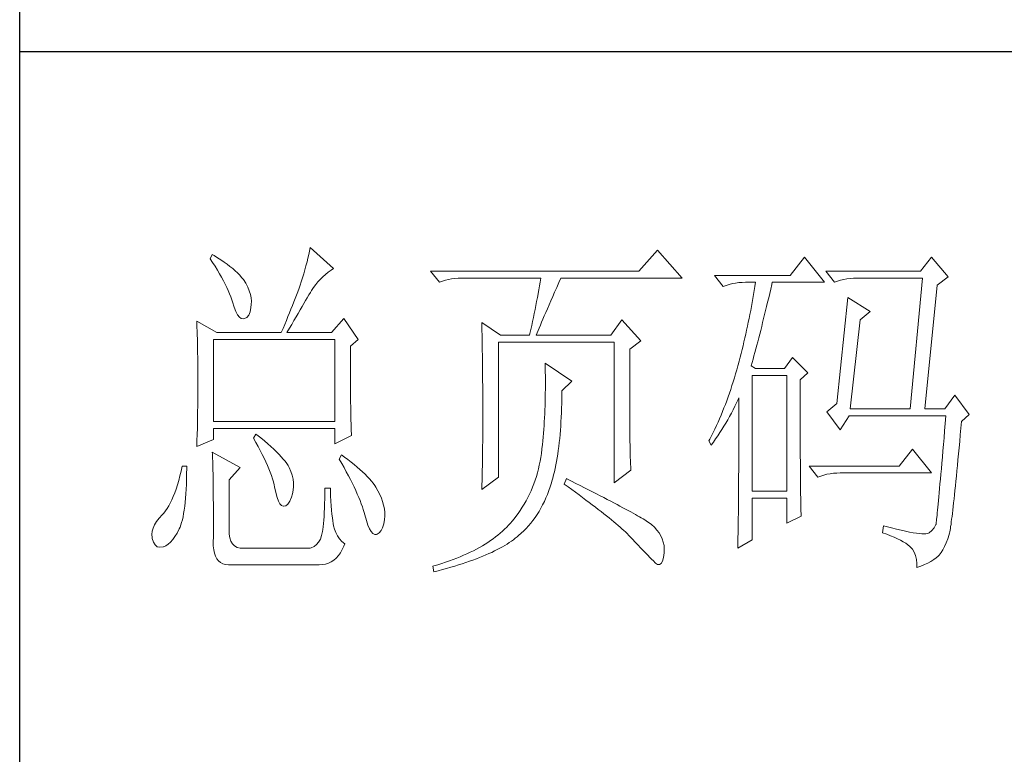
# Model space of a CAD drawing. Units: millimetres. Extents: x 3834 to 7390, y 1018 to 6380.
# Drawn here: x 6841 to 6952, y 4323 to 4406 of the extents above; entities that cross this region are included whole.
import ezdxf

# ---------------------------------------------------------------- set-up
doc = ezdxf.new("R2010")
doc.units = ezdxf.units.MM
doc.layers.add('轮廓线', color=7, linetype='Continuous', lineweight=20)

# ---------------------------------------------------------------- blocks, each defined once
blk = doc.blocks.new('文字')
at = {"layer": '轮廓线', "color": 7, "lineweight": 0}
for p, q in [((3746.95, 386.48), (3746.65, 385.89)), ((3747.2, 386.33), (3746.95, 386.48)), ((3760.43, 386.47), (3760.31, 385.96)), ((3760.54, 386.96), (3760.43, 386.47)), ((3760.64, 387.45), (3760.54, 386.96)), ((3763.9, 384.53), (3760.64, 387.45)), ((3809.15, 387.06), (3806.5, 384.14)), ((3812.56, 383.17), (3809.15, 387.06)), ((3746.65, 385.89), (3747, 385.35)), ((3747, 385.35), (3747.34, 384.82)), ((3747.69, 386.02), (3747.2, 386.33)), ((3748.16, 385.72), (3747.69, 386.02)), ((3748.6, 385.42), (3748.16, 385.72)), ((3749.03, 385.11), (3748.6, 385.42)), ((3749.42, 384.81), (3749.03, 385.11)), ((3760.18, 385.43), (3760.03, 384.9)), ((3760.31, 385.96), (3760.18, 385.43)), ((3829.67, 386.09), (3827.65, 383.56)), ((3832.47, 382.59), (3829.67, 386.09)), ((3847.39, 386.09), (3845.84, 384.14)), ((3849.72, 383.37), (3847.39, 386.09)), ((3747.34, 384.82), (3747.66, 384.3)), ((3747.66, 384.3), (3747.96, 383.79)), ((3747.96, 383.79), (3748.24, 383.29)), ((3749.8, 384.5), (3749.42, 384.81)), ((3750.15, 384.2), (3749.8, 384.5)), ((3750.47, 383.89), (3750.15, 384.2)), ((3750.78, 383.59), (3750.47, 383.89)), ((3759.73, 383.79), (3759.56, 383.22)), ((3759.89, 384.35), (3759.73, 383.79)), ((3760.03, 384.9), (3759.89, 384.35)), ((3762.39, 383.36), (3762.76, 383.69)), ((3762.76, 383.69), (3763.14, 384)), ((3763.14, 384), (3763.53, 384.29)), ((3763.53, 384.29), (3763.9, 384.53)), ((3806.5, 384.14), (3777.43, 384.14)), ((3777.43, 384.14), (3778.67, 382.59)), ((3845.84, 384.14), (3832.62, 384.14)), ((3832.62, 384.14), (3833.87, 382.59)), ((3748.24, 383.29), (3748.5, 382.81)), ((3748.5, 382.81), (3748.74, 382.33)), ((3748.74, 382.33), (3748.96, 381.87)), ((3751.05, 383.28), (3750.78, 383.59)), ((3751.31, 382.98), (3751.05, 383.28)), ((3751.62, 382.45), (3751.31, 382.98)), ((3751.9, 381.91), (3751.62, 382.45)), ((3759.38, 382.64), (3759.24, 382.2)), ((3759.56, 383.22), (3759.38, 382.64)), ((3761.39, 382.26), (3761.7, 382.64)), ((3761.7, 382.64), (3762.04, 383.01)), ((3762.04, 383.01), (3762.39, 383.36)), ((3778.67, 382.59), (3779.08, 382.74)), ((3779.08, 382.74), (3779.5, 382.87)), ((3779.5, 382.87), (3779.93, 382.98)), ((3779.93, 382.98), (3780.38, 383.07)), ((3780.38, 383.07), (3780.84, 383.12)), ((3780.84, 383.12), (3781.31, 383.16)), ((3781.31, 383.16), (3781.78, 383.17)), ((3781.78, 383.17), (3792.82, 383.17)), ((3792.73, 382.63), (3792.64, 382.09)), ((3792.82, 383.17), (3792.73, 382.63)), ((3795.05, 381.87), (3795.34, 382.54)), ((3795.34, 382.54), (3795.62, 383.17)), ((3795.62, 383.17), (3812.56, 383.17)), ((3827.65, 383.56), (3817.07, 383.56)), ((3817.07, 383.56), (3818.32, 382.01)), ((3819.15, 382.29), (3819.58, 382.4)), ((3819.58, 382.4), (3820.03, 382.48)), ((3820.03, 382.48), (3820.49, 382.54)), ((3820.49, 382.54), (3820.96, 382.58)), ((3820.96, 382.58), (3821.43, 382.59)), ((3821.43, 382.59), (3822.83, 382.59)), ((3822.83, 382.59), (3822.74, 382.02)), ((3825.09, 382.26), (3825.16, 382.59)), ((3825.16, 382.59), (3832.47, 382.59)), ((3833.87, 382.59), (3834.27, 382.74)), ((3834.27, 382.74), (3834.7, 382.87)), ((3834.7, 382.87), (3835.13, 382.98)), ((3835.13, 382.98), (3835.58, 383.07)), ((3835.58, 383.07), (3836.04, 383.12)), ((3836.04, 383.12), (3836.51, 383.16)), ((3836.51, 383.16), (3836.98, 383.17)), ((3836.98, 383.17), (3846.15, 383.17)), ((3846.15, 383.17), (3844.44, 364.9)), ((3848.17, 382.2), (3849.72, 383.37)), ((3748.96, 381.87), (3749.17, 381.43)), ((3749.17, 381.43), (3749.35, 380.99)), ((3749.35, 380.99), (3749.52, 380.56)), ((3752.11, 381.4), (3751.9, 381.91)), ((3752.27, 380.89), (3752.11, 381.4)), ((3758.89, 381.28), (3758.71, 380.81)), ((3759.07, 381.75), (3758.89, 381.28)), ((3759.24, 382.2), (3759.07, 381.75)), ((3760.44, 380.82), (3760.65, 381.18)), ((3760.65, 381.18), (3760.79, 381.42)), ((3760.79, 381.42), (3761.08, 381.85)), ((3761.08, 381.85), (3761.39, 382.26)), ((3792.55, 381.55), (3792.35, 380.45)), ((3792.64, 382.09), (3792.55, 381.55)), ((3794.49, 380.6), (3794.76, 381.23)), ((3794.76, 381.23), (3795.05, 381.87)), ((3818.32, 382.01), (3818.73, 382.16)), ((3818.73, 382.16), (3819.15, 382.29)), ((3822.65, 381.46), (3822.55, 380.89)), ((3822.74, 382.02), (3822.65, 381.46)), ((3824.66, 380.42), (3824.8, 381.03)), ((3824.8, 381.03), (3824.94, 381.64)), ((3824.94, 381.64), (3825.09, 382.26)), ((3846.46, 364.9), (3848.17, 382.2)), ((3749.52, 380.56), (3749.66, 380.15)), ((3749.66, 380.15), (3749.76, 379.87)), ((3749.76, 379.87), (3749.99, 379.12)), ((3752.37, 380.41), (3752.27, 380.89)), ((3752.41, 379.93), (3752.37, 380.41)), ((3752.4, 379.48), (3752.41, 379.93)), ((3758.33, 379.84), (3758.13, 379.34)), ((3758.52, 380.33), (3758.33, 379.84)), ((3758.71, 380.81), (3758.52, 380.33)), ((3759.49, 379.19), (3759.74, 379.62)), ((3759.74, 379.62), (3759.99, 380.04)), ((3759.99, 380.04), (3760.22, 380.44)), ((3760.22, 380.44), (3760.44, 380.82)), ((3792.25, 379.9), (3792.04, 378.8)), ((3792.35, 380.45), (3792.25, 379.9)), ((3793.99, 379.44), (3794.24, 380.01)), ((3794.24, 380.01), (3794.49, 380.6)), ((3822.35, 379.77), (3822.25, 379.22)), ((3822.46, 380.33), (3822.35, 379.77)), ((3822.55, 380.89), (3822.46, 380.33)), ((3824.37, 379.23), (3824.51, 379.82)), ((3824.51, 379.82), (3824.66, 380.42)), ((3835.73, 380.45), (3834.18, 365.67)), ((3838.84, 378.5), (3835.73, 380.45)), ((3749.99, 379.12), (3750.23, 378.52)), ((3750.23, 378.52), (3750.49, 378.05)), ((3752.03, 378), (3752.22, 378.46)), ((3752.22, 378.46), (3752.35, 379.08)), ((3752.35, 379.08), (3752.4, 379.48)), ((3757.72, 378.31), (3757.5, 377.79)), ((3757.93, 378.83), (3757.72, 378.31)), ((3758.13, 379.34), (3757.93, 378.83)), ((3758.65, 377.76), (3758.94, 378.25)), ((3758.94, 378.25), (3759.22, 378.73)), ((3759.22, 378.73), (3759.49, 379.19)), ((3791.92, 378.25), (3791.81, 377.69)), ((3792.04, 378.8), (3791.92, 378.25)), ((3793.32, 377.9), (3793.53, 378.38)), ((3793.53, 378.38), (3793.75, 378.9)), ((3793.75, 378.9), (3793.99, 379.44)), ((3822.15, 378.66), (3822.04, 378.11)), ((3822.25, 379.22), (3822.15, 378.66)), ((3824.09, 378.07), (3824.23, 378.64)), ((3824.23, 378.64), (3824.37, 379.23)), ((3837.44, 377.34), (3838.84, 378.5)), ((3744.78, 377.14), (3744.8, 376.6)), ((3747.58, 375.59), (3744.78, 377.14)), ((3750.49, 378.05), (3750.74, 377.72)), ((3750.74, 377.72), (3751, 377.53)), ((3751, 377.53), (3751.28, 377.48)), ((3751.28, 377.48), (3751.46, 377.53)), ((3751.46, 377.53), (3751.78, 377.69)), ((3751.78, 377.69), (3752.03, 378)), ((3757.29, 377.25), (3757.06, 376.7)), ((3757.5, 377.79), (3757.29, 377.25)), ((3758.04, 376.71), (3758.35, 377.24)), ((3758.35, 377.24), (3758.65, 377.76)), ((3765.3, 377.53), (3763.59, 375.59)), ((3767.32, 374.62), (3765.3, 377.53)), ((3784.58, 376.95), (3784.6, 376.39)), ((3787.22, 375.2), (3784.58, 376.95)), ((3791.69, 377.13), (3791.57, 376.57)), ((3791.81, 377.69), (3791.69, 377.13)), ((3792.77, 376.58), (3792.94, 377)), ((3792.94, 377), (3793.12, 377.43)), ((3793.12, 377.43), (3793.32, 377.9)), ((3804.17, 377.34), (3802.62, 375.2)), ((3806.81, 374.42), (3804.17, 377.34)), ((3821.81, 377), (3821.7, 376.45)), ((3821.93, 377.55), (3821.81, 377)), ((3822.04, 378.11), (3821.93, 377.55)), ((3823.68, 376.4), (3823.81, 376.95)), ((3823.81, 376.95), (3823.95, 377.51)), ((3823.95, 377.51), (3824.09, 378.07)), ((3836.04, 364.9), (3837.44, 377.34)), ((3744.8, 376.6), (3744.84, 375.5)), ((3744.84, 375.5), (3744.87, 374.39)), ((3747.58, 375.59), (3756.59, 375.59)), ((3756.83, 376.15), (3756.59, 375.59)), ((3757.06, 376.7), (3756.83, 376.15)), ((3757.37, 375.59), (3757.71, 376.16)), ((3757.37, 375.59), (3763.59, 375.59)), ((3757.71, 376.16), (3758.04, 376.71)), ((3784.6, 376.39), (3784.61, 375.83)), ((3784.61, 375.83), (3784.62, 375.26)), ((3791.32, 375.44), (3791.27, 375.2)), ((3791.45, 376.01), (3791.32, 375.44)), ((3791.57, 376.57), (3791.45, 376.01)), ((3792.2, 375.2), (3792.32, 375.51)), ((3792.32, 375.51), (3792.46, 375.84)), ((3792.46, 375.84), (3792.61, 376.2)), ((3792.61, 376.2), (3792.77, 376.58)), ((3821.58, 375.9), (3821.45, 375.36)), ((3821.7, 376.45), (3821.58, 375.9)), ((3823.4, 375.33), (3823.54, 375.86)), ((3823.54, 375.86), (3823.68, 376.4)), ((3744.87, 374.39), (3744.89, 373.26)), ((3747.11, 363.14), (3747.11, 374.62)), ((3747.11, 374.62), (3764.06, 374.62)), ((3764.06, 374.62), (3764.06, 363.14)), ((3766.23, 373.65), (3767.32, 374.62)), ((3784.62, 375.26), (3784.63, 374.7)), ((3784.63, 374.7), (3784.66, 373.57)), ((3786.91, 355.37), (3786.91, 374.23)), ((3786.91, 374.23), (3803.08, 374.23)), ((3787.22, 375.2), (3791.27, 375.2)), ((3792.2, 375.2), (3802.62, 375.2)), ((3803.08, 374.23), (3803.08, 354.59)), ((3805.26, 373.25), (3806.81, 374.42)), ((3821.2, 374.27), (3821.07, 373.73)), ((3821.33, 374.82), (3821.2, 374.27)), ((3821.45, 375.36), (3821.33, 374.82)), ((3823, 373.79), (3823.13, 374.29)), ((3823.13, 374.29), (3823.27, 374.81)), ((3823.27, 374.81), (3823.4, 375.33)), ((3744.89, 373.26), (3744.9, 372.69)), ((3744.9, 372.69), (3744.91, 372.12)), ((3766.23, 372.89), (3766.23, 373.65)), ((3766.24, 372.06), (3766.23, 372.89)), ((3784.66, 373.57), (3784.66, 373.01)), ((3784.66, 373.01), (3784.68, 372.45)), ((3805.26, 362.97), (3805.26, 373.25)), ((3820.94, 373.19), (3820.8, 372.66)), ((3821.07, 373.73), (3820.94, 373.19)), ((3822.6, 372.32), (3822.73, 372.8)), ((3822.73, 372.8), (3822.87, 373.29)), ((3822.87, 373.29), (3823, 373.79)), ((3744.91, 372.12), (3744.92, 371.54)), ((3744.92, 371.54), (3744.92, 370.96)), ((3766.24, 371.25), (3766.24, 372.06)), ((3784.68, 372.45), (3784.71, 370.17)), ((3793.44, 371.31), (3793.46, 370.69)), ((3797.17, 368.78), (3793.44, 371.31)), ((3820.52, 371.59), (3820.38, 371.06)), ((3820.66, 372.12), (3820.52, 371.59)), ((3820.8, 372.66), (3820.66, 372.12)), ((3822.21, 370.92), (3822.34, 371.38)), ((3822.34, 371.38), (3822.47, 371.84)), ((3822.47, 371.84), (3822.6, 372.32)), ((3827.96, 372.09), (3826.87, 370.53)), ((3830.13, 369.95), (3827.96, 372.09)), ((3744.92, 370.96), (3744.93, 370.38)), ((3744.93, 370.38), (3744.93, 369.8)), ((3766.24, 370.48), (3766.24, 371.25)), ((3766.24, 369.72), (3766.24, 370.48)), ((3784.71, 370.17), (3784.71, 369.6)), ((3793.46, 370.69), (3793.46, 370.08)), ((3793.46, 370.08), (3793.47, 369.47)), ((3820.19, 370.36), (3820.03, 369.8)), ((3820.34, 370.92), (3820.19, 370.36)), ((3820.38, 371.06), (3820.34, 370.92)), ((3822.83, 370.53), (3822.21, 370.92)), ((3826.87, 370.53), (3822.83, 370.53)), ((3829.05, 368.98), (3830.13, 369.95)), ((3744.93, 369.8), (3744.93, 369.2)), ((3744.93, 369.2), (3744.93, 368.02)), ((3766.24, 369), (3766.24, 369.72)), ((3766.25, 368.31), (3766.24, 369)), ((3784.71, 369.6), (3784.73, 367.31)), ((3793.47, 369.47), (3793.47, 368.87)), ((3793.47, 368.87), (3793.47, 368.27)), ((3795.77, 367.42), (3797.17, 368.78)), ((3819.7, 368.7), (3819.53, 368.16)), ((3819.87, 369.25), (3819.7, 368.7)), ((3820.03, 369.8), (3819.87, 369.25)), ((3822.36, 353.42), (3822.36, 369.56)), ((3822.36, 369.56), (3827.18, 369.56)), ((3827.18, 369.56), (3827.18, 353.42)), ((3829.05, 366.68), (3829.05, 368.98)), ((3744.93, 368.02), (3744.93, 367.45)), ((3744.93, 367.45), (3744.93, 366.88)), ((3766.26, 367.64), (3766.25, 368.31)), ((3766.26, 367), (3766.26, 367.64)), ((3784.73, 367.31), (3784.74, 366.16)), ((3793.47, 367.67), (3793.46, 367.09)), ((3793.47, 368.27), (3793.47, 367.67)), ((3795.77, 366.99), (3795.77, 367.42)), ((3819.35, 367.62), (3819.17, 367.09)), ((3819.53, 368.16), (3819.35, 367.62)), ((3744.93, 366.88), (3744.92, 366.31)), ((3744.92, 366.31), (3744.92, 365.75)), ((3766.27, 366.39), (3766.26, 367)), ((3766.27, 365.81), (3766.27, 366.39)), ((3766.28, 365.25), (3766.27, 365.81)), ((3784.74, 366.16), (3784.74, 363.4)), ((3793.43, 365.92), (3793.42, 365.35)), ((3793.45, 366.5), (3793.43, 365.92)), ((3793.46, 367.09), (3793.45, 366.5)), ((3795.76, 365.65), (3795.77, 366.31)), ((3795.77, 366.31), (3795.77, 366.99)), ((3818.8, 366.05), (3818.61, 365.53)), ((3818.99, 366.57), (3818.8, 366.05)), ((3819.17, 367.09), (3818.99, 366.57)), ((3820.17, 365.73), (3820.39, 366.21)), ((3820.39, 366.21), (3820.49, 366.45)), ((3820.49, 366.45), (3820.49, 363.5)), ((3829.05, 365.79), (3829.05, 366.68)), ((3829.05, 364.09), (3829.05, 365.79)), ((3850.66, 366.84), (3849.26, 364.9)), ((3852.68, 364.12), (3850.66, 366.84)), ((3744.9, 364.61), (3744.89, 364.04)), ((3744.91, 365.18), (3744.9, 364.61)), ((3744.92, 365.75), (3744.91, 365.18)), ((3766.29, 364.72), (3766.28, 365.25)), ((3766.3, 364.22), (3766.29, 364.72)), ((3793.4, 364.78), (3793.37, 364.22)), ((3793.42, 365.35), (3793.4, 364.78)), ((3795.71, 364.36), (3795.74, 365)), ((3795.74, 365), (3795.76, 365.65)), ((3818.21, 364.52), (3818.01, 364.03)), ((3818.41, 365.03), (3818.21, 364.52)), ((3818.61, 365.53), (3818.41, 365.03)), ((3819.46, 364.32), (3819.7, 364.79)), ((3819.7, 364.79), (3819.94, 365.26)), ((3819.94, 365.26), (3820.17, 365.73)), ((3834.18, 365.67), (3832.78, 364.51)), ((3832.78, 364.51), (3834.64, 361.98)), ((3836.04, 364.9), (3844.44, 364.9)), ((3846.46, 364.9), (3849.26, 364.9)), ((3744.88, 363.47), (3744.87, 362.9)), ((3744.89, 364.04), (3744.88, 363.47)), ((3764.06, 363.14), (3747.11, 363.14)), ((3766.31, 363.74), (3766.3, 364.22)), ((3766.32, 363.3), (3766.31, 363.74)), ((3766.33, 362.88), (3766.32, 363.3)), ((3784.74, 363.4), (3784.73, 362.76)), ((3793.31, 363.11), (3793.28, 362.56)), ((3793.34, 363.66), (3793.31, 363.11)), ((3793.37, 364.22), (3793.34, 363.66)), ((3795.62, 362.51), (3795.65, 363.11)), ((3795.65, 363.11), (3795.69, 363.73)), ((3795.69, 363.73), (3795.71, 364.36)), ((3817.58, 363.05), (3817.36, 362.57)), ((3817.8, 363.53), (3817.58, 363.05)), ((3818.01, 364.03), (3817.8, 363.53)), ((3818.68, 362.93), (3818.95, 363.39)), ((3818.95, 363.39), (3819.2, 363.85)), ((3819.2, 363.85), (3819.46, 364.32)), ((3820.49, 363.5), (3820.49, 362.78)), ((3829.05, 363.28), (3829.05, 364.09)), ((3829.05, 362.49), (3829.05, 363.28)), ((3834.64, 361.98), (3835.89, 363.92)), ((3835.89, 363.92), (3849.42, 363.92)), ((3849.42, 363.92), (3849.32, 362.87)), ((3851.5, 362.21), (3851.59, 363.14)), ((3851.59, 363.14), (3852.68, 364.12)), ((3744.86, 362.33), (3744.83, 361.2)), ((3744.87, 362.9), (3744.86, 362.33)), ((3747.11, 360.62), (3747.11, 362.17)), ((3747.11, 362.17), (3764.06, 362.17)), ((3764.06, 362.17), (3764.06, 360.03)), ((3766.34, 362.49), (3766.33, 362.88)), ((3766.35, 362.12), (3766.34, 362.49)), ((3766.36, 361.79), (3766.35, 362.12)), ((3766.38, 361.48), (3766.36, 361.79)), ((3784.73, 362.14), (3784.72, 361.52)), ((3784.73, 362.76), (3784.73, 362.14)), ((3793.24, 362.02), (3793.19, 361.49)), ((3793.28, 362.56), (3793.24, 362.02)), ((3795.52, 361.33), (3795.57, 361.91)), ((3795.57, 361.91), (3795.62, 362.51)), ((3805.26, 362.29), (3805.26, 362.97)), ((3805.27, 361.62), (3805.26, 362.29)), ((3817.14, 362.09), (3816.91, 361.62)), ((3817.36, 362.57), (3817.14, 362.09)), ((3817.84, 361.59), (3818.12, 362.03)), ((3818.12, 362.03), (3818.41, 362.48)), ((3818.41, 362.48), (3818.68, 362.93)), ((3820.49, 362.78), (3820.49, 361.39)), ((3829.06, 361.72), (3829.05, 362.49)), ((3829.06, 360.97), (3829.06, 361.72)), ((3849.23, 361.85), (3849.15, 360.88)), ((3849.32, 362.87), (3849.23, 361.85)), ((3851.42, 361.26), (3851.5, 362.21)), ((3744.78, 359.64), (3747.11, 360.62)), ((3744.81, 360.63), (3744.79, 360.05)), ((3744.83, 361.2), (3744.81, 360.63)), ((3753.02, 361.39), (3752.71, 360.81)), ((3752.71, 360.81), (3753.04, 360.22)), ((3753.18, 361.27), (3753.02, 361.39)), ((3753.71, 360.84), (3753.18, 361.27)), ((3754.22, 360.42), (3753.71, 360.84)), ((3754.69, 360.02), (3754.22, 360.42)), ((3764.06, 360.03), (3766.39, 361.2)), ((3766.39, 361.2), (3766.38, 361.48)), ((3784.72, 360.31), (3784.71, 359.72)), ((3784.72, 361.52), (3784.72, 360.91)), ((3784.72, 360.91), (3784.72, 360.31)), ((3793.1, 360.43), (3793.05, 359.9)), ((3793.15, 360.95), (3793.1, 360.43)), ((3793.19, 361.49), (3793.15, 360.95)), ((3795.41, 360.2), (3795.47, 360.75)), ((3795.47, 360.75), (3795.52, 361.33)), ((3805.27, 360.99), (3805.27, 361.62)), ((3805.28, 360.37), (3805.27, 360.99)), ((3805.29, 359.79), (3805.28, 360.37)), ((3816.44, 360.69), (3816.3, 360.42)), ((3816.3, 360.42), (3816.61, 359.84)), ((3816.68, 361.15), (3816.44, 360.69)), ((3816.91, 361.62), (3816.68, 361.15)), ((3816.93, 360.27), (3817.24, 360.71)), ((3817.24, 360.71), (3817.54, 361.14)), ((3817.54, 361.14), (3817.84, 361.59)), ((3820.49, 361.39), (3820.49, 360.71)), ((3820.49, 360.71), (3820.49, 360.04)), ((3829.06, 360.25), (3829.06, 360.97)), ((3849.15, 360.88), (3849.07, 359.93)), ((3851.25, 359.47), (3851.34, 360.35)), ((3851.34, 360.35), (3851.42, 361.26)), ((3744.79, 360.05), (3744.78, 359.64)), ((3753.04, 360.22), (3753.35, 359.65)), ((3753.35, 359.65), (3753.65, 359.09)), ((3753.65, 359.09), (3753.92, 358.55)), ((3755.13, 359.63), (3754.69, 360.02)), ((3755.54, 359.26), (3755.13, 359.63)), ((3755.92, 358.9), (3755.54, 359.26)), ((3784.7, 359.14), (3784.69, 358.58)), ((3784.71, 359.72), (3784.7, 359.14)), ((3792.97, 359.26), (3792.91, 358.69)), ((3792.99, 359.39), (3792.97, 359.26)), ((3793.05, 359.9), (3792.99, 359.39)), ((3795.19, 358.58), (3795.27, 359.11)), ((3795.27, 359.11), (3795.34, 359.65)), ((3795.34, 359.65), (3795.41, 360.2)), ((3805.3, 359.22), (3805.29, 359.79)), ((3805.32, 358.68), (3805.3, 359.22)), ((3816.61, 359.84), (3816.93, 360.27)), ((3820.49, 360.04), (3820.48, 359.38)), ((3820.48, 359.38), (3820.48, 358.73)), ((3829.06, 359.55), (3829.06, 360.25)), ((3829.07, 358.87), (3829.06, 359.55)), ((3844.75, 359.26), (3842.89, 356.92)), ((3847.39, 355.95), (3844.75, 359.26)), ((3848.99, 359.03), (3848.91, 358.17)), ((3849.07, 359.93), (3848.99, 359.03)), ((3851.17, 358.62), (3851.25, 359.47)), ((3746.95, 358.87), (3746.97, 358.59)), ((3750.84, 356.73), (3746.95, 358.87)), ((3746.97, 358.59), (3746.99, 358.29)), ((3746.99, 358.29), (3747, 357.95)), ((3747, 357.95), (3747.01, 357.59)), ((3747.01, 357.59), (3747.02, 357.19)), ((3753.92, 358.55), (3754.18, 358.02)), ((3754.18, 358.02), (3754.42, 357.5)), ((3756.27, 358.55), (3755.92, 358.9)), ((3756.59, 358.21), (3756.27, 358.55)), ((3756.87, 357.89), (3756.59, 358.21)), ((3757.12, 357.58), (3756.87, 357.89)), ((3757.34, 357.28), (3757.12, 357.58)), ((3764.99, 358.48), (3764.68, 357.89)), ((3764.68, 357.89), (3765.02, 357.29)), ((3765.4, 358.18), (3764.99, 358.48)), ((3765.88, 357.83), (3765.4, 358.18)), ((3766.33, 357.47), (3765.88, 357.83)), ((3784.69, 358.01), (3784.68, 357.46)), ((3784.69, 358.58), (3784.69, 358.01)), ((3792.73, 357.58), (3792.62, 357.04)), ((3792.82, 358.13), (3792.73, 357.58)), ((3792.91, 358.69), (3792.82, 358.13)), ((3794.92, 357.07), (3795.02, 357.57)), ((3795.02, 357.57), (3795.11, 358.07)), ((3795.11, 358.07), (3795.19, 358.58)), ((3805.33, 358.17), (3805.32, 358.68)), ((3805.35, 357.67), (3805.33, 358.17)), ((3805.37, 357.21), (3805.35, 357.67)), ((3820.48, 358.73), (3820.48, 358.09)), ((3820.48, 358.09), (3820.48, 357.45)), ((3829.07, 358.21), (3829.07, 358.87)), ((3829.08, 357.58), (3829.07, 358.21)), ((3829.08, 356.97), (3829.08, 357.58)), ((3848.91, 358.17), (3848.84, 357.34)), ((3851.02, 357), (3851.09, 357.8)), ((3851.09, 357.8), (3851.17, 358.62)), ((3742.6, 356.21), (3742.43, 355.53)), ((3742.76, 356.92), (3742.6, 356.21)), ((3743.38, 356.92), (3742.76, 356.92)), ((3743.37, 355.82), (3743.38, 356.6)), ((3743.38, 356.6), (3743.38, 356.92)), ((3747.02, 357.19), (3747.03, 356.77)), ((3747.03, 356.77), (3747.04, 356.32)), ((3747.04, 356.32), (3747.05, 355.83)), ((3749.29, 354.98), (3750.84, 356.73)), ((3754.42, 357.5), (3754.64, 357)), ((3754.64, 357), (3754.84, 356.52)), ((3754.84, 356.52), (3755.03, 356.04)), ((3757.53, 357), (3757.34, 357.28)), ((3757.68, 356.73), (3757.53, 357)), ((3757.69, 356.72), (3757.68, 356.73)), ((3757.92, 356.17), (3757.69, 356.72)), ((3758.1, 355.63), (3757.92, 356.17)), ((3765.02, 357.29), (3765.35, 356.7)), ((3765.35, 356.7), (3765.66, 356.13)), ((3766.77, 357.12), (3766.33, 357.47)), ((3767.18, 356.78), (3766.77, 357.12)), ((3767.57, 356.44), (3767.18, 356.78)), ((3767.93, 356.11), (3767.57, 356.44)), ((3784.66, 356.38), (3784.65, 355.86)), ((3784.67, 356.92), (3784.66, 356.38)), ((3784.68, 357.46), (3784.67, 356.92)), ((3792.49, 356.51), (3792.36, 355.98)), ((3792.62, 357.04), (3792.49, 356.51)), ((3794.72, 356.12), (3794.83, 356.59)), ((3794.83, 356.59), (3794.92, 357.07)), ((3803.08, 354.59), (3805.41, 356.34)), ((3805.39, 356.76), (3805.37, 357.21)), ((3805.41, 356.34), (3805.39, 356.76)), ((3820.47, 356.23), (3820.46, 355.63)), ((3820.48, 357.45), (3820.47, 356.84)), ((3820.47, 356.84), (3820.47, 356.23)), ((3829.08, 356.39), (3829.08, 356.97)), ((3829.09, 355.82), (3829.08, 356.39)), ((3842.89, 356.92), (3830.29, 356.92)), ((3830.29, 356.92), (3831.53, 355.37)), ((3848.77, 356.55), (3848.7, 355.8)), ((3848.84, 357.34), (3848.77, 356.55)), ((3850.87, 355.51), (3850.94, 356.24)), ((3850.94, 356.24), (3851.02, 357)), ((3742.26, 354.89), (3742.08, 354.28)), ((3742.43, 355.53), (3742.26, 354.89)), ((3743.33, 354.36), (3743.36, 355.08)), ((3743.36, 355.08), (3743.37, 355.82)), ((3747.05, 355.83), (3747.06, 355.32)), ((3747.06, 355.32), (3747.07, 354.78)), ((3749.29, 347.79), (3749.29, 354.98)), ((3755.03, 356.04), (3755.2, 355.59)), ((3755.2, 355.59), (3755.35, 355.14)), ((3755.35, 355.14), (3755.48, 354.71)), ((3758.23, 355.09), (3758.1, 355.63)), ((3758.29, 354.57), (3758.23, 355.09)), ((3765.66, 356.13), (3765.96, 355.57)), ((3765.96, 355.57), (3766.24, 355.03)), ((3766.24, 355.03), (3766.51, 354.5)), ((3768.28, 355.78), (3767.93, 356.11)), ((3768.6, 355.45), (3768.28, 355.78)), ((3768.9, 355.13), (3768.6, 355.45)), ((3769.17, 354.82), (3768.9, 355.13)), ((3769.42, 354.51), (3769.17, 354.82)), ((3784.58, 353.62), (3786.91, 355.37)), ((3784.62, 354.83), (3784.6, 354.34)), ((3784.63, 355.34), (3784.62, 354.83)), ((3784.65, 355.86), (3784.63, 355.34)), ((3792.04, 354.96), (3791.86, 354.45)), ((3792.21, 355.46), (3792.04, 354.96)), ((3792.36, 355.98), (3792.21, 355.46)), ((3794.37, 354.79), (3794.49, 355.22)), ((3794.49, 355.22), (3794.61, 355.67)), ((3794.61, 355.67), (3794.72, 356.12)), ((3796.4, 355.17), (3796.09, 354.39)), ((3796.47, 355.14), (3796.4, 355.17)), ((3797.11, 354.81), (3796.47, 355.14)), ((3797.74, 354.5), (3797.11, 354.81)), ((3820.46, 355.63), (3820.46, 355.04)), ((3820.46, 355.04), (3820.46, 354.46)), ((3829.1, 355.28), (3829.09, 355.82)), ((3829.1, 354.77), (3829.1, 355.28)), ((3831.53, 355.37), (3831.94, 355.52)), ((3831.94, 355.52), (3832.36, 355.66)), ((3832.36, 355.66), (3832.79, 355.76)), ((3832.79, 355.76), (3833.24, 355.84)), ((3833.24, 355.84), (3833.7, 355.9)), ((3833.7, 355.9), (3834.17, 355.94)), ((3834.17, 355.94), (3834.64, 355.95)), ((3834.64, 355.95), (3847.39, 355.95)), ((3848.64, 355.09), (3848.58, 354.41)), ((3848.7, 355.8), (3848.64, 355.09)), ((3850.73, 354.14), (3850.8, 354.81)), ((3850.8, 354.81), (3850.87, 355.51)), ((3741.89, 353.71), (3741.7, 353.16)), ((3742.08, 354.28), (3741.89, 353.71)), ((3743.27, 353.04), (3743.3, 353.68)), ((3743.3, 353.68), (3743.33, 354.36)), ((3747.07, 354.78), (3747.08, 354.21)), ((3747.08, 354.21), (3747.08, 353.61)), ((3747.08, 353.61), (3747.09, 352.98)), ((3755.48, 354.71), (3755.59, 354.3)), ((3755.59, 354.3), (3755.66, 354.01)), ((3755.66, 354.01), (3755.82, 353.2)), ((3758.15, 353.04), (3758.25, 353.54)), ((3758.25, 353.54), (3758.3, 354.05)), ((3758.3, 354.05), (3758.29, 354.57)), ((3763.44, 353.81), (3762.66, 353.81)), ((3762.66, 353.81), (3762.66, 353.06)), ((3763.45, 353.55), (3763.44, 353.81)), ((3763.48, 352.76), (3763.45, 353.55)), ((3766.51, 354.5), (3766.76, 353.99)), ((3766.76, 353.99), (3766.99, 353.49)), ((3766.99, 353.49), (3767.2, 353.01)), ((3769.65, 354.2), (3769.42, 354.51)), ((3769.8, 353.97), (3769.65, 354.2)), ((3770.09, 353.46), (3769.8, 353.97)), ((3770.35, 352.96), (3770.09, 353.46)), ((3784.59, 353.85), (3784.58, 353.62)), ((3784.6, 354.34), (3784.59, 353.85)), ((3791.47, 353.47), (3791.25, 352.99)), ((3791.67, 353.96), (3791.47, 353.47)), ((3791.86, 354.45), (3791.67, 353.96)), ((3793.76, 352.96), (3793.95, 353.48)), ((3793.95, 353.48), (3794.14, 354.01)), ((3794.14, 354.01), (3794.31, 354.56)), ((3794.31, 354.56), (3794.37, 354.79)), ((3796.09, 354.39), (3796.63, 354)), ((3796.63, 354), (3797.16, 353.62)), ((3797.16, 353.62), (3797.67, 353.25)), ((3798.35, 354.18), (3797.74, 354.5)), ((3798.94, 353.88), (3798.35, 354.18)), ((3799.51, 353.59), (3798.94, 353.88)), ((3800.07, 353.31), (3799.51, 353.59)), ((3820.46, 354.46), (3820.45, 353.89)), ((3820.45, 353.89), (3820.45, 353.33)), ((3827.18, 353.42), (3822.36, 353.42)), ((3829.11, 354.27), (3829.1, 354.77)), ((3829.11, 353.8), (3829.11, 354.27)), ((3829.12, 353.35), (3829.11, 353.8)), ((3848.52, 353.78), (3848.46, 353.17)), ((3848.58, 354.41), (3848.52, 353.78)), ((3850.6, 352.89), (3850.67, 353.5)), ((3850.67, 353.5), (3850.73, 354.14)), ((3741.29, 352.18), (3741.08, 351.75)), ((3741.5, 352.66), (3741.29, 352.18)), ((3741.7, 353.16), (3741.5, 352.66)), ((3743.16, 351.84), (3743.22, 352.42)), ((3743.22, 352.42), (3743.27, 353.04)), ((3747.09, 352.98), (3747.09, 352.32)), ((3747.09, 352.32), (3747.1, 351.63)), ((3755.82, 353.2), (3755.99, 352.54)), ((3755.99, 352.54), (3756.18, 352.02)), ((3757.78, 352), (3758.01, 352.57)), ((3758.01, 352.57), (3758.15, 353.04)), ((3762.65, 352.35), (3762.63, 351.68)), ((3762.66, 353.06), (3762.65, 352.35)), ((3763.52, 352.03), (3763.48, 352.76)), ((3767.2, 353.01), (3767.4, 352.54)), ((3767.4, 352.54), (3767.59, 352.09)), ((3767.59, 352.09), (3767.76, 351.66)), ((3770.56, 352.45), (3770.35, 352.96)), ((3770.74, 351.95), (3770.56, 352.45)), ((3790.78, 352.06), (3790.52, 351.61)), ((3791.02, 352.52), (3790.78, 352.06)), ((3791.25, 352.99), (3791.02, 352.52)), ((3793.33, 351.97), (3793.55, 352.46)), ((3793.55, 352.46), (3793.76, 352.96)), ((3797.67, 353.25), (3798.17, 352.88)), ((3798.17, 352.88), (3798.66, 352.52)), ((3798.66, 352.52), (3799.13, 352.17)), ((3799.13, 352.17), (3799.58, 351.83)), ((3800.61, 353.03), (3800.07, 353.31)), ((3801.13, 352.76), (3800.61, 353.03)), ((3801.63, 352.5), (3801.13, 352.76)), ((3802.12, 352.24), (3801.63, 352.5)), ((3802.59, 352), (3802.12, 352.24)), ((3820.44, 352.25), (3820.43, 351.72)), ((3820.45, 352.78), (3820.44, 352.25)), ((3820.45, 353.33), (3820.45, 352.78)), ((3822.36, 346.62), (3822.36, 352.45)), ((3822.36, 352.45), (3827.18, 352.45)), ((3827.18, 352.45), (3827.18, 348.95)), ((3829.12, 352.93), (3829.12, 353.35)), ((3829.13, 352.52), (3829.12, 352.93)), ((3829.14, 352.14), (3829.13, 352.52)), ((3829.14, 351.78), (3829.14, 352.14)), ((3848.36, 352.09), (3848.32, 351.61)), ((3848.41, 352.61), (3848.36, 352.09)), ((3848.46, 353.17), (3848.41, 352.61)), ((3850.48, 351.77), (3850.54, 352.32)), ((3850.54, 352.32), (3850.6, 352.89)), ((3740.64, 350.98), (3740.41, 350.65)), ((3740.86, 351.35), (3740.64, 350.98)), ((3741.08, 351.75), (3740.86, 351.35)), ((3742.95, 350.29), (3743.03, 350.77)), ((3743.03, 350.77), (3743.1, 351.29)), ((3743.1, 351.29), (3743.16, 351.84)), ((3747.1, 351.63), (3747.1, 350.91)), ((3747.1, 350.91), (3747.11, 350.16)), ((3756.18, 352.02), (3756.39, 351.64)), ((3756.39, 351.64), (3756.61, 351.39)), ((3756.61, 351.39), (3756.85, 351.29)), ((3756.85, 351.29), (3756.91, 351.29)), ((3756.91, 351.29), (3757.23, 351.36)), ((3757.23, 351.36), (3757.52, 351.61)), ((3757.52, 351.61), (3757.78, 352)), ((3762.62, 351.04), (3762.59, 350.45)), ((3762.63, 351.68), (3762.62, 351.04)), ((3763.56, 351.36), (3763.52, 352.03)), ((3763.61, 350.75), (3763.56, 351.36)), ((3763.66, 350.2), (3763.61, 350.75)), ((3767.76, 351.66), (3767.91, 351.24)), ((3767.91, 351.24), (3768.04, 350.83)), ((3768.04, 350.83), (3768.16, 350.45)), ((3770.88, 351.44), (3770.74, 351.95)), ((3770.98, 350.94), (3770.88, 351.44)), ((3771.04, 350.43), (3770.98, 350.94)), ((3789.96, 350.72), (3789.66, 350.29)), ((3790.25, 351.16), (3789.96, 350.72)), ((3790.52, 351.61), (3790.25, 351.16)), ((3792.59, 350.59), (3792.85, 351.03)), ((3792.85, 351.03), (3793.09, 351.5)), ((3793.09, 351.5), (3793.33, 351.97)), ((3799.58, 351.83), (3800.02, 351.5)), ((3800.02, 351.5), (3800.45, 351.17)), ((3800.45, 351.17), (3800.86, 350.86)), ((3800.86, 350.86), (3801.26, 350.55)), ((3803.04, 351.76), (3802.59, 352)), ((3803.48, 351.53), (3803.04, 351.76)), ((3803.89, 351.31), (3803.48, 351.53)), ((3804.3, 351.09), (3803.89, 351.31)), ((3804.68, 350.89), (3804.3, 351.09)), ((3805.04, 350.69), (3804.68, 350.89)), ((3805.39, 350.5), (3805.04, 350.69)), ((3820.43, 351.2), (3820.42, 350.69)), ((3820.42, 350.69), (3820.42, 350.2)), ((3820.43, 351.72), (3820.43, 351.2)), ((3829.15, 351.45), (3829.14, 351.78)), ((3829.16, 351.14), (3829.15, 351.45)), ((3829.17, 350.85), (3829.16, 351.14)), ((3829.17, 350.58), (3829.17, 350.85)), ((3848.23, 350.74), (3848.2, 350.37)), ((3848.28, 351.15), (3848.23, 350.74)), ((3848.32, 351.61), (3848.28, 351.15)), ((3850.31, 350.3), (3850.37, 350.76)), ((3850.37, 350.76), (3850.42, 351.25)), ((3850.42, 351.25), (3850.48, 351.77)), ((3739.53, 349.64), (3739.18, 349.17)), ((3739.96, 350.12), (3739.53, 349.64)), ((3740.17, 350.34), (3739.96, 350.12)), ((3740.41, 350.65), (3740.17, 350.34)), ((3742.67, 349.04), (3742.77, 349.42)), ((3742.77, 349.42), (3742.87, 349.84)), ((3742.87, 349.84), (3742.95, 350.29)), ((3747.11, 350.16), (3747.11, 349.38)), ((3747.11, 349.38), (3747.11, 347.01)), ((3762.53, 349.37), (3762.48, 348.88)), ((3762.56, 349.89), (3762.53, 349.37)), ((3762.59, 350.45), (3762.56, 349.89)), ((3763.72, 349.7), (3763.66, 350.2)), ((3763.78, 349.26), (3763.72, 349.7)), ((3768.16, 350.45), (3768.25, 350.12)), ((3768.25, 350.12), (3768.47, 349.33)), ((3768.47, 349.33), (3768.69, 348.67)), ((3770.9, 348.83), (3771.01, 349.46)), ((3771.01, 349.46), (3771.05, 349.92)), ((3771.05, 349.92), (3771.04, 350.43)), ((3789.09, 349.54), (3788.85, 349.23)), ((3789.35, 349.87), (3789.09, 349.54)), ((3789.66, 350.29), (3789.35, 349.87)), ((3791.43, 348.94), (3791.74, 349.33)), ((3791.74, 349.33), (3792.04, 349.73)), ((3792.04, 349.73), (3792.32, 350.16)), ((3792.32, 350.16), (3792.59, 350.59)), ((3801.26, 350.55), (3801.64, 350.25)), ((3801.64, 350.25), (3802.01, 349.96)), ((3802.01, 349.96), (3802.36, 349.67)), ((3802.36, 349.67), (3802.7, 349.4)), ((3802.7, 349.4), (3803.02, 349.13)), ((3805.72, 350.32), (3805.39, 350.5)), ((3806.04, 350.14), (3805.72, 350.32)), ((3806.33, 349.98), (3806.04, 350.14)), ((3806.61, 349.82), (3806.33, 349.98)), ((3806.87, 349.67), (3806.61, 349.82)), ((3807.12, 349.52), (3806.87, 349.67)), ((3807.34, 349.39), (3807.12, 349.52)), ((3807.56, 349.26), (3807.34, 349.39)), ((3820.41, 349.71), (3820.4, 349.24)), ((3820.42, 350.2), (3820.41, 349.71)), ((3827.18, 348.95), (3829.2, 349.92)), ((3829.19, 350.34), (3829.17, 350.58)), ((3829.19, 350.12), (3829.19, 350.34)), ((3829.2, 349.92), (3829.19, 350.12)), ((3848.11, 349.48), (3848.08, 349.26)), ((3848.13, 349.74), (3848.11, 349.48)), ((3848.17, 350.04), (3848.13, 349.74)), ((3848.2, 350.37), (3848.17, 350.04)), ((3850.16, 349.11), (3850.21, 349.48)), ((3850.21, 349.48), (3850.26, 349.87)), ((3850.26, 349.87), (3850.31, 350.3)), ((3738.69, 348.26), (3738.57, 347.82)), ((3738.9, 348.71), (3738.69, 348.26)), ((3739.18, 349.17), (3738.9, 348.71)), ((3742.04, 347.56), (3742.33, 348.13)), ((3742.33, 348.13), (3742.45, 348.37)), ((3742.45, 348.37), (3742.56, 348.69)), ((3742.56, 348.69), (3742.67, 349.04)), ((3762.38, 348.03), (3762.35, 347.79)), ((3762.44, 348.44), (3762.38, 348.03)), ((3762.48, 348.88), (3762.44, 348.44)), ((3763.84, 348.88), (3763.78, 349.26)), ((3763.9, 348.56), (3763.84, 348.88)), ((3764.02, 348.1), (3763.9, 348.56)), ((3764.2, 347.62), (3764.02, 348.1)), ((3768.69, 348.67), (3768.92, 348.15)), ((3768.92, 348.15), (3769.16, 347.75)), ((3770.53, 347.89), (3770.74, 348.3)), ((3770.74, 348.3), (3770.9, 348.83)), ((3787.78, 348.08), (3787.49, 347.8)), ((3788.07, 348.36), (3787.78, 348.08)), ((3788.34, 348.65), (3788.07, 348.36)), ((3788.6, 348.94), (3788.34, 348.65)), ((3788.85, 349.23), (3788.6, 348.94)), ((3790.44, 347.85), (3790.78, 348.2)), ((3790.78, 348.2), (3791.12, 348.56)), ((3791.12, 348.56), (3791.43, 348.94)), ((3803.02, 349.13), (3803.33, 348.88)), ((3803.33, 348.88), (3803.63, 348.62)), ((3803.63, 348.62), (3803.91, 348.38)), ((3803.91, 348.38), (3804.17, 348.15)), ((3804.17, 348.15), (3804.42, 347.93)), ((3804.42, 347.93), (3804.66, 347.71)), ((3807.75, 349.14), (3807.56, 349.26)), ((3807.84, 349.08), (3807.75, 349.14)), ((3808.29, 348.73), (3807.84, 349.08)), ((3808.69, 348.36), (3808.29, 348.73)), ((3809.04, 347.97), (3808.69, 348.36)), ((3809.34, 347.57), (3809.04, 347.97)), ((3820.4, 348.77), (3820.39, 348.32)), ((3820.39, 348.32), (3820.39, 347.87)), ((3820.4, 349.24), (3820.4, 348.77)), ((3840.71, 348.56), (3840.55, 347.59)), ((3841.07, 348.46), (3840.71, 348.56)), ((3841.82, 348.27), (3841.07, 348.46)), ((3842.52, 348.09), (3841.82, 348.27)), ((3843.17, 347.94), (3842.52, 348.09)), ((3843.77, 347.8), (3843.17, 347.94)), ((3847.77, 348.28), (3847.46, 347.89)), ((3848.02, 348.76), (3847.77, 348.28)), ((3848.03, 348.82), (3848.02, 348.76)), ((3848.04, 348.93), (3848.03, 348.82)), ((3848.06, 349.07), (3848.04, 348.93)), ((3848.08, 349.26), (3848.06, 349.07)), ((3849.95, 347.73), (3849.99, 347.95)), ((3849.99, 347.95), (3850.03, 348.2)), ((3850.03, 348.2), (3850.07, 348.47)), ((3850.07, 348.47), (3850.12, 348.77)), ((3850.12, 348.77), (3850.16, 349.11)), ((3738.57, 347.82), (3738.51, 347.37)), ((3738.51, 347.37), (3738.54, 346.94)), ((3738.54, 346.94), (3738.56, 346.81)), ((3738.56, 346.81), (3738.72, 346.28)), ((3741.1, 346.28), (3741.42, 346.64)), ((3741.42, 346.64), (3741.73, 347.07)), ((3741.73, 347.07), (3742.04, 347.56)), ((3747.11, 347.01), (3747.08, 346.35)), ((3749.3, 347.42), (3749.29, 347.79)), ((3749.38, 346.87), (3749.3, 347.42)), ((3749.53, 346.41), (3749.38, 346.87)), ((3762.04, 346.7), (3761.8, 346.28)), ((3762.22, 347.21), (3762.04, 346.7)), ((3762.35, 347.79), (3762.22, 347.21)), ((3764.43, 347.18), (3764.2, 347.62)), ((3764.72, 346.76), (3764.43, 347.18)), ((3765.06, 346.38), (3764.72, 346.76)), ((3769.16, 347.75), (3769.39, 347.5)), ((3769.39, 347.5), (3769.64, 347.37)), ((3769.64, 347.37), (3769.89, 347.37)), ((3769.89, 347.37), (3769.97, 347.39)), ((3769.97, 347.39), (3770.27, 347.59)), ((3770.27, 347.59), (3770.53, 347.89)), ((3786.17, 346.75), (3785.82, 346.5)), ((3786.52, 347.01), (3786.17, 346.75)), ((3786.85, 347.27), (3786.52, 347.01)), ((3787.17, 347.53), (3786.85, 347.27)), ((3787.49, 347.8), (3787.17, 347.53)), ((3788.72, 346.42), (3789, 346.62)), ((3789, 346.62), (3789.27, 346.83)), ((3789.27, 346.83), (3789.52, 347.03)), ((3789.52, 347.03), (3789.71, 347.2)), ((3789.71, 347.2), (3790.08, 347.52)), ((3790.08, 347.52), (3790.44, 347.85)), ((3804.66, 347.71), (3804.79, 347.59)), ((3804.79, 347.59), (3805.22, 347.13)), ((3805.22, 347.13), (3805.63, 346.68)), ((3805.63, 346.68), (3806.03, 346.26)), ((3809.6, 347.16), (3809.34, 347.57)), ((3809.79, 346.73), (3809.6, 347.16)), ((3809.94, 346.29), (3809.79, 346.73)), ((3820.34, 345.45), (3822.36, 346.62)), ((3820.37, 347.01), (3820.36, 346.6)), ((3820.36, 346.6), (3820.36, 346.19)), ((3820.38, 347.44), (3820.37, 347.01)), ((3820.39, 347.87), (3820.38, 347.44)), ((3840.55, 347.59), (3841.14, 347.38)), ((3841.14, 347.38), (3841.68, 347.17)), ((3841.68, 347.17), (3842.18, 346.96)), ((3842.18, 346.96), (3842.64, 346.75)), ((3842.64, 346.75), (3843.07, 346.54)), ((3843.07, 346.54), (3843.45, 346.33)), ((3844.32, 347.69), (3843.77, 347.8)), ((3844.82, 347.6), (3844.32, 347.69)), ((3845.28, 347.53), (3844.82, 347.6)), ((3845.68, 347.47), (3845.28, 347.53)), ((3846.04, 347.44), (3845.68, 347.47)), ((3846.34, 347.43), (3846.04, 347.44)), ((3846.6, 347.44), (3846.34, 347.43)), ((3846.81, 347.47), (3846.6, 347.44)), ((3846.97, 347.52), (3846.81, 347.47)), ((3847.08, 347.59), (3846.97, 347.52)), ((3847.46, 347.89), (3847.08, 347.59)), ((3849.44, 346.19), (3849.66, 346.75)), ((3849.66, 346.75), (3849.87, 347.36)), ((3849.87, 347.36), (3849.88, 347.39)), ((3849.88, 347.39), (3849.92, 347.55)), ((3849.92, 347.55), (3849.95, 347.73)), ((3738.72, 346.28), (3738.95, 345.89)), ((3738.95, 345.89), (3739.25, 345.65)), ((3739.25, 345.65), (3739.63, 345.57)), ((3739.63, 345.57), (3740.07, 345.63)), ((3740.07, 345.63), (3740.12, 345.65)), ((3740.12, 345.65), (3740.45, 345.79)), ((3740.45, 345.79), (3740.78, 346)), ((3740.78, 346), (3741.1, 346.28)), ((3747.08, 346.35), (3747.09, 345.75)), ((3747.09, 345.75), (3747.15, 345.21)), ((3747.15, 345.21), (3747.26, 344.73)), ((3749.75, 346.03), (3749.53, 346.41)), ((3750.04, 345.75), (3749.75, 346.03)), ((3750.41, 345.56), (3750.04, 345.75)), ((3750.84, 345.45), (3750.41, 345.56)), ((3760.64, 345.45), (3750.84, 345.45)), ((3760.76, 345.49), (3760.64, 345.45)), ((3761.16, 345.67), (3760.76, 345.49)), ((3761.51, 345.94), (3761.16, 345.67)), ((3761.8, 346.28), (3761.51, 345.94)), ((3764.85, 344.8), (3765.11, 345.24)), ((3765.46, 346.03), (3765.06, 346.38)), ((3765.11, 345.24), (3765.34, 345.74)), ((3765.34, 345.74), (3765.46, 346.03)), ((3783.85, 345.31), (3783.41, 345.09)), ((3784.27, 345.54), (3783.85, 345.31)), ((3784.67, 345.77), (3784.27, 345.54)), ((3785.07, 346.01), (3784.67, 345.77)), ((3785.45, 346.25), (3785.07, 346.01)), ((3785.82, 346.5), (3785.45, 346.25)), ((3786.38, 345.05), (3786.75, 345.24)), ((3786.75, 345.24), (3787.11, 345.43)), ((3787.11, 345.43), (3787.46, 345.62)), ((3787.46, 345.62), (3787.8, 345.82)), ((3787.8, 345.82), (3788.12, 346.02)), ((3788.12, 346.02), (3788.42, 346.22)), ((3788.42, 346.22), (3788.72, 346.42)), ((3806.03, 346.26), (3806.41, 345.86)), ((3806.41, 345.86), (3806.77, 345.48)), ((3806.77, 345.48), (3807.12, 345.12)), ((3810.04, 345.83), (3809.94, 346.29)), ((3810.08, 345.36), (3810.04, 345.83)), ((3810.08, 344.87), (3810.08, 345.36)), ((3820.35, 345.8), (3820.34, 345.45)), ((3820.36, 346.19), (3820.35, 345.8)), ((3843.45, 346.33), (3843.8, 346.12)), ((3843.8, 346.12), (3844.1, 345.91)), ((3844.1, 345.91), (3844.37, 345.7)), ((3844.37, 345.7), (3844.44, 345.65)), ((3844.44, 345.65), (3844.73, 345.29)), ((3844.73, 345.29), (3844.96, 344.88)), ((3848.73, 344.83), (3848.98, 345.23)), ((3848.98, 345.23), (3849.21, 345.68)), ((3849.21, 345.68), (3849.44, 346.19)), ((3747.26, 344.73), (3747.4, 344.32)), ((3747.4, 344.32), (3747.59, 343.96)), ((3747.59, 343.96), (3747.83, 343.67)), ((3763.93, 343.77), (3764.26, 344.06)), ((3764.26, 344.06), (3764.57, 344.41)), ((3764.57, 344.41), (3764.85, 344.8)), ((3780.58, 343.86), (3780.06, 343.67)), ((3781.08, 344.05), (3780.58, 343.86)), ((3781.57, 344.25), (3781.08, 344.05)), ((3782.05, 344.45), (3781.57, 344.25)), ((3782.52, 344.66), (3782.05, 344.45)), ((3782.97, 344.87), (3782.52, 344.66)), ((3783.41, 345.09), (3782.97, 344.87)), ((3783.36, 343.78), (3783.83, 343.96)), ((3783.83, 343.96), (3784.29, 344.14)), ((3784.29, 344.14), (3784.74, 344.31)), ((3784.74, 344.31), (3785.16, 344.5)), ((3785.16, 344.5), (3785.58, 344.68)), ((3785.58, 344.68), (3785.99, 344.86)), ((3785.99, 344.86), (3786.38, 345.05)), ((3807.12, 345.12), (3807.45, 344.78)), ((3807.45, 344.78), (3807.76, 344.46)), ((3807.76, 344.46), (3808.06, 344.16)), ((3808.06, 344.16), (3808.34, 343.88)), ((3808.34, 343.88), (3808.52, 343.7)), ((3809.81, 343.62), (3809.96, 344.12)), ((3809.96, 344.12), (3810.07, 344.77)), ((3810.07, 344.77), (3810.08, 344.87)), ((3844.96, 344.88), (3845.15, 344.41)), ((3845.15, 344.41), (3845.28, 343.88)), ((3845.28, 343.88), (3845.35, 343.3)), ((3847.32, 343.6), (3847.7, 343.84)), ((3847.7, 343.84), (3848.03, 344.08)), ((3848.03, 344.08), (3848.33, 344.33)), ((3848.33, 344.33), (3848.48, 344.48)), ((3848.48, 344.48), (3848.73, 344.83)), ((3747.83, 343.67), (3748.11, 343.44)), ((3748.11, 343.44), (3748.44, 343.27)), ((3748.44, 343.27), (3748.81, 343.16)), ((3748.81, 343.16), (3749.22, 343.11)), ((3749.22, 343.11), (3749.6, 343.12)), ((3749.6, 343.12), (3761.88, 343.12)), ((3761.88, 343.12), (3762.34, 343.14)), ((3762.34, 343.14), (3762.77, 343.22)), ((3762.77, 343.22), (3763.18, 343.36)), ((3763.18, 343.36), (3763.57, 343.54)), ((3763.57, 343.54), (3763.93, 343.77)), ((3777.89, 342.97), (3777.74, 342.92)), ((3777.74, 342.92), (3777.9, 342.15)), ((3778.45, 343.13), (3777.89, 342.97)), ((3779, 343.31), (3778.45, 343.13)), ((3778.5, 342.3), (3779.1, 342.46)), ((3779.54, 343.49), (3779, 343.31)), ((3779.1, 342.46), (3779.68, 342.62)), ((3780.06, 343.67), (3779.54, 343.49)), ((3779.68, 342.62), (3780.25, 342.78)), ((3780.25, 342.78), (3780.8, 342.94)), ((3780.8, 342.94), (3781.34, 343.11)), ((3781.34, 343.11), (3781.87, 343.27)), ((3781.87, 343.27), (3782.38, 343.44)), ((3782.38, 343.44), (3782.88, 343.61)), ((3782.88, 343.61), (3783.36, 343.78)), ((3808.52, 343.7), (3808.85, 343.35)), ((3808.85, 343.35), (3809.15, 343.16)), ((3809.15, 343.16), (3809.41, 343.15)), ((3809.41, 343.15), (3809.63, 343.3)), ((3809.63, 343.3), (3809.81, 343.62)), ((3845.35, 343.3), (3845.37, 342.73)), ((3845.37, 342.73), (3845.92, 342.94)), ((3845.92, 342.94), (3846.43, 343.15)), ((3846.43, 343.15), (3846.9, 343.37)), ((3846.9, 343.37), (3847.32, 343.6)), ((3777.9, 342.15), (3778.5, 342.3))]:
    blk.add_line(p, q, dxfattribs=at)

msp = doc.modelspace()

# ---------------------------------------------------------------- linework, layer by layer
for p, q in [((6840.77, 4092.04), (6840.77, 6356.2)), ((6840.77, 4402.11), (7122.74, 4402.11))]:
    msp.add_line(p, q)

# ---------------------------------------------------------------- block references
at = {"layer": '轮廓线', "color": 0, "linetype": 'ByBlock', "lineweight": 13, "xscale": 0.8057501010777307, "yscale": 0.8057501010777307, "zscale": 0.8057501010777307}
msp.add_blockref('文字', (3843.34, 4067.87), dxfattribs=at)

doc.saveas('drawing.dxf')
